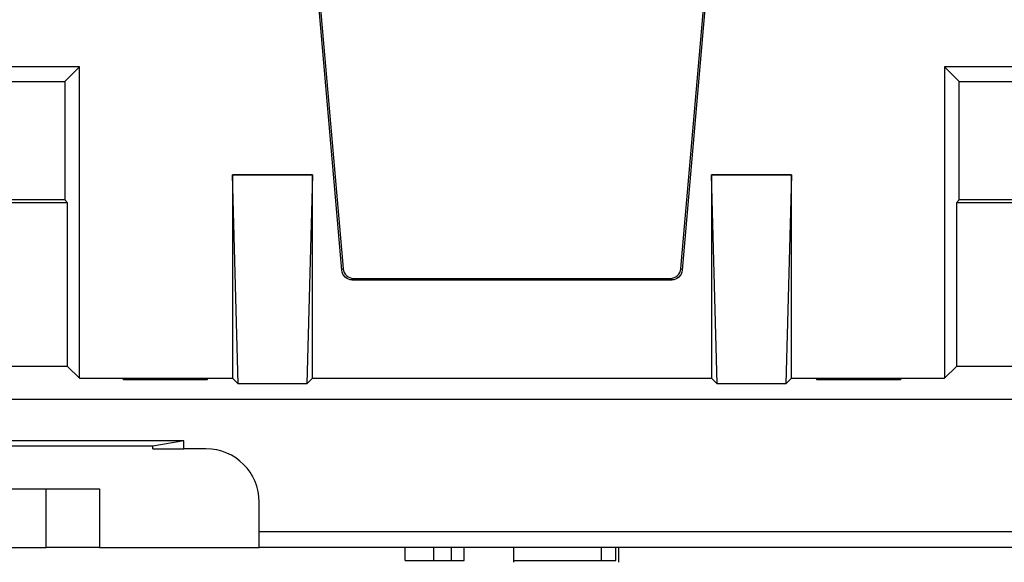
# Model space of a CAD drawing. Units: millimetres. Extents: x 190 to 812, y 454 to 640.
# Drawn here: x 487 to 506, y 556 to 566 of the extents above; entities that cross this region are included whole.
import ezdxf

# ---------------------------------------------------------------- set-up
doc = ezdxf.new("R2010")
doc.units = ezdxf.units.MM
doc.layers.add('1', color=7, linetype='CONTINUOUS', true_color=0xffffff)

msp = doc.modelspace()

# ---------------------------------------------------------------- linework, layer by layer
at = {"layer": '1', "color": 7}
for p, q in [((492.492, 568.067), (493.069, 561.473)), ((492.522, 568.067), (493.096, 561.503)), ((499.444, 561.503), (500.017, 568.067)), ((499.471, 561.473), (500.047, 568.067)), ((488.145, 565.292), (485.895, 565.292)), ((488.145, 565.292), (487.869, 565.017)), ((488.145, 559.442), (488.145, 565.292)), ((504.395, 565.292), (504.395, 559.442)), ((504.395, 565.292), (504.671, 565.017)), ((506.645, 565.292), (504.395, 565.292)), ((486.171, 565.017), (487.869, 565.017)), ((487.869, 565.017), (487.869, 562.792)), ((504.671, 562.792), (504.671, 565.017)), ((504.671, 565.017), (506.369, 565.017)), ((491.125, 559.337), (491.02, 563.267)), ((491.02, 563.267), (491.02, 559.442)), ((492.52, 563.267), (491.02, 563.267)), ((491.02, 563.267), (492.52, 563.267)), ((491.02, 563.267), (491.02, 563.267)), ((492.52, 563.267), (492.415, 559.337)), ((492.52, 559.442), (492.52, 563.267)), ((492.52, 563.267), (492.52, 563.267)), ((500.125, 559.337), (500.02, 563.267)), ((500.02, 563.267), (500.02, 559.442)), ((501.52, 563.267), (500.02, 563.267)), ((500.02, 563.267), (501.52, 563.267)), ((500.02, 563.267), (500.02, 563.267)), ((501.52, 563.267), (501.415, 559.337)), ((501.52, 559.442), (501.52, 563.267)), ((501.52, 563.267), (501.52, 563.267)), ((487.869, 562.792), (486.171, 562.792)), ((487.92, 562.741), (487.869, 562.792)), ((504.671, 562.792), (504.62, 562.741)), ((506.369, 562.792), (504.671, 562.792)), ((487.92, 562.741), (486.12, 562.741)), ((487.92, 559.667), (487.92, 562.741)), ((504.62, 562.741), (504.62, 559.667)), ((506.42, 562.741), (504.62, 562.741)), ((493.069, 561.473), (493.096, 561.503)), ((499.444, 561.503), (499.471, 561.473)), ((493.295, 561.32), (493.268, 561.291)), ((493.268, 561.291), (499.271, 561.291)), ((493.295, 561.32), (499.245, 561.32)), ((499.271, 561.291), (499.245, 561.32)), ((487.92, 559.667), (486.12, 559.667)), ((487.92, 559.667), (488.145, 559.442)), ((504.62, 559.667), (504.395, 559.442)), ((506.42, 559.667), (504.62, 559.667)), ((488.145, 559.442), (491.02, 559.442)), ((488.972, 559.415), (488.973, 559.44)), ((488.973, 559.44), (490.542, 559.44)), ((490.542, 559.44), (490.542, 559.415)), ((491.02, 559.442), (491.125, 559.337)), ((492.415, 559.337), (492.52, 559.442)), ((492.52, 559.442), (500.02, 559.442)), ((500.02, 559.442), (500.125, 559.337)), ((501.415, 559.337), (501.52, 559.442)), ((501.52, 559.442), (504.395, 559.442)), ((501.997, 559.415), (501.998, 559.44)), ((501.998, 559.44), (503.567, 559.44)), ((503.567, 559.44), (503.567, 559.415)), ((490.542, 559.415), (488.972, 559.415)), ((492.415, 559.337), (491.125, 559.337)), ((501.415, 559.337), (500.125, 559.337)), ((503.567, 559.415), (501.997, 559.415)), ((535.974, 559.047), (438.065, 559.047)), ((490.107, 558.265), (483.933, 558.265)), ((489.52, 558.167), (484.52, 558.167)), ((490.107, 558.265), (489.52, 558.167)), ((489.52, 558.117), (489.52, 558.167)), ((490.107, 558.117), (490.107, 558.265)), ((489.52, 558.117), (490.107, 558.117)), ((490.52, 558.117), (490.107, 558.117)), ((486.52, 557.367), (487.52, 557.367)), ((487.52, 556.267), (487.52, 557.367)), ((487.52, 557.367), (488.52, 557.367)), ((488.52, 557.367), (488.52, 556.267)), ((491.52, 556.567), (491.52, 557.117)), ((491.52, 556.567), (593.52, 556.567)), ((491.52, 556.267), (491.52, 556.567)), ((486.52, 556.267), (487.52, 556.267)), ((488.52, 556.267), (487.52, 556.267)), ((488.52, 556.267), (491.52, 556.267)), ((593.52, 556.267), (491.52, 556.267)), ((494.263, 556.017), (494.263, 556.267)), ((494.804, 556.017), (494.804, 556.267)), ((495.131, 556.017), (495.131, 556.267)), ((495.369, 556.017), (495.369, 556.267)), ((496.295, 556.267), (496.295, 555.986)), ((497.952, 556.017), (497.952, 556.267)), ((498.223, 556.017), (498.223, 556.267)), ((498.276, 555.986), (498.276, 556.267))]:
    msp.add_line(p, q, dxfattribs=at)
msp.add_arc((490.52, 557.117), 1, 0, 90, dxfattribs=at)
for centre, major_axis, start_param, end_param in [((493.295, 561.52), (0.118, 0.162), 2.289115, 3.772365), ((499.244, 561.52), (-0.118, 0.162), 2.51082, 3.994071)]:
    msp.add_ellipse(centre, major_axis=major_axis, ratio=0.999619, start_param=start_param, end_param=end_param, dxfattribs=at)
at = {"layer": '1', "color": 7, "extrusion": (-2e-16, 0, -1)}
for centre, major_axis in [((493.269, 561.491), (-0.135, -0.147)), ((499.271, 561.491), (0.135, -0.147))]:
    msp.add_ellipse(centre, major_axis=major_axis, ratio=0.99972, start_param=5.54156, end_param=7.024811, dxfattribs=at)
at = {"layer": '1', "color": 7}
for points in [[(494.263, 556.017), (494.469, 556.017), (494.649, 556.017), (494.804, 556.017)], [(494.804, 556.017), (494.957, 556.017), (495.067, 556.017), (495.131, 556.017)], [(495.131, 556.017), (495.21, 556.017), (495.289, 556.017), (495.369, 556.017)], [(497.952, 556.017), (498.102, 556.017), (498.193, 556.017), (498.223, 556.017)]]:
    msp.add_open_spline(points, degree=3, dxfattribs=at)
msp.add_open_spline([(496.296, 556.017), (496.309, 556.017), (496.416, 556.017), (496.803, 556.017), (497.055, 556.017), (497.607, 556.017), (497.801, 556.017), (497.952, 556.017)], degree=3, knots=[0, 0, 0, 0, 0.381002, 0.381002, 0.735699, 0.735699, 1, 1, 1, 1], dxfattribs=at)

doc.saveas('drawing.dxf')
